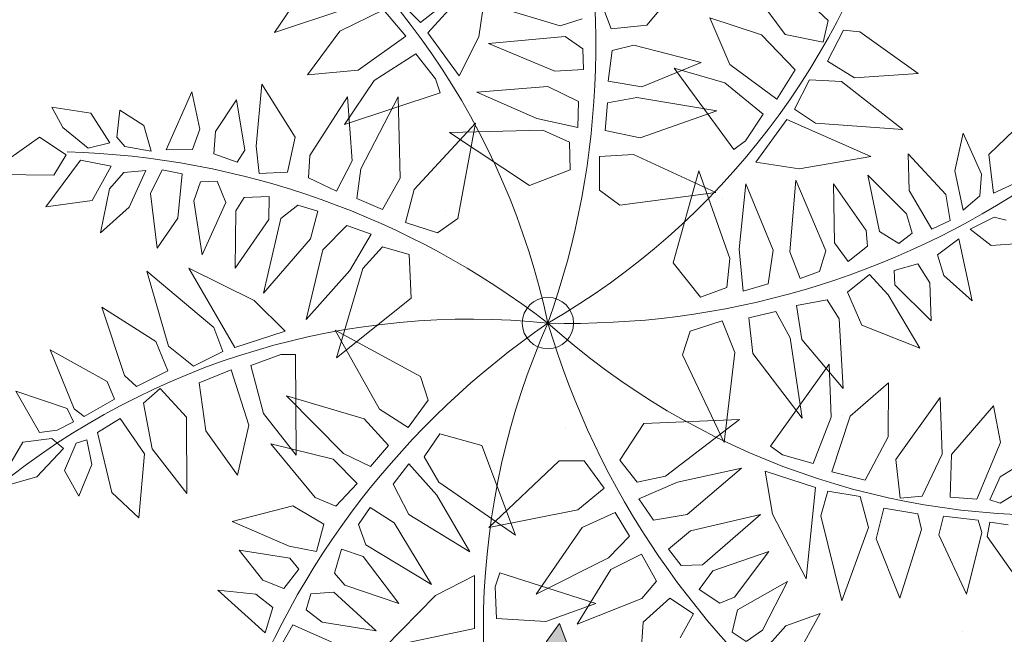
# Model space of a CAD drawing. Units: metres. Extents: x -3 to 106, y -3 to 72.
# Drawn here: x 67 to 68, y 17 to 18 of the extents above; entities that cross this region are included whole.
import ezdxf

# ---------------------------------------------------------------- set-up
doc = ezdxf.new("R2010")
doc.units = ezdxf.units.M
doc.linetypes.add('LEVDISC', pattern=[2.6, 1.3, -1.3])
doc.layers.get('0').update_dxf_attribs({"plot": 0})
doc.layers.add('TRA-Pelouse', color=3, linetype='LEVDISC', lineweight=30)
doc.layers.add('VOI-Haie', color=84, linetype='LHAIEDISC', lineweight=13)
doc.linetypes.add('LHAIEDISC', pattern='A,2,-1.04,[131,ltypeshp.shx,S=1.04,R=0,X=-1.04,Y=0],-2.08,[131,ltypeshp.shx,S=1.04,R=180,X=1.04,Y=0],-1.04', length=6.16)

# ---------------------------------------------------------------- blocks, each defined once
blk = doc.blocks.new('A$Cc6aff81c')
at = {"color": 32}
for p, q in [((0.14679, 0.47787), (0.09585, 0.45628)), ((0.11707, 0.42858), (0.14679, 0.47787)), ((0.06827, 0.46089), (0.05475, 0.42984)), ((0.07818, 0.44379), (0.06827, 0.46089)), ((0.09585, 0.45628), (0.09673, 0.4289)), ((0.08166, 0.41586), (0.07818, 0.44379)), ((0.05475, 0.42984), (0.06788, 0.40253)), ((0.09673, 0.4289), (0.11707, 0.42858)), ((0.06788, 0.40253), (0.08166, 0.41586)), ((0.09392, 0.41592), (0.08439, 0.39079)), ((0.1438, 0.42007), (0.09392, 0.41592)), ((0.11802, 0.38895), (0.1438, 0.42007)), ((0.0397, 0.38552), (0.03957, 0.41002)), ((0.03957, 0.41002), (0.06054, 0.40004)), ((0.06054, 0.40004), (0.06377, 0.38982)), ((0.08439, 0.39079), (0.11802, 0.38895)), ((0.05509, 0.36859), (0.0397, 0.38552)), ((0.06377, 0.38982), (0.05509, 0.36859)), ((0.10147, 0.38166), (0.08316, 0.37883)), ((0.13804, 0.3683), (0.10147, 0.38166)), ((0.08316, 0.37883), (0.07171, 0.36363)), ((0.01687, 0.34289), (-0.00678, 0.36568)), ((-0.00678, 0.36568), (0.04736, 0.35803)), ((0.10607, 0.35891), (0.13804, 0.3683)), ((0.04736, 0.35803), (0.03507, 0.33895)), ((0.07171, 0.36363), (0.10607, 0.35891)), ((0.28165, 0.31249), (0.29224, 0.35794)), ((0.29224, 0.35794), (0.31174, 0.32177)), ((0.0637, 0.35178), (0.05744, 0.33546)), ((0.08636, 0.34959), (0.0637, 0.35178)), ((0.12346, 0.31981), (0.08636, 0.34959)), ((0.2436, 0.29549), (0.24636, 0.35172)), ((0.24636, 0.35172), (0.27859, 0.30736)), ((0.03507, 0.33895), (0.01687, 0.34289)), ((-0.08777, 0.33247), (-0.13836, 0.29047)), ((-0.13658, 0.33062), (-0.08777, 0.33247)), ((0.05744, 0.33546), (0.09187, 0.31849)), ((0.19206, 0.27838), (0.19183, 0.3334)), ((0.19183, 0.3334), (0.23137, 0.28564)), ((-0.02143, 0.32943), (0.01145, 0.33046)), ((0.01177, 0.30049), (-0.02143, 0.32943)), ((0.01145, 0.33046), (0.02853, 0.32133)), ((0.31046, 0.31019), (0.32644, 0.32954)), ((0.32644, 0.32954), (0.37283, 0.32839)), ((0.37283, 0.32839), (0.34532, 0.30356)), ((-0.0208, 0.26948), (-0.0443, 0.31807)), ((-0.0443, 0.31807), (0.00358, 0.29411)), ((0.02853, 0.32133), (0.02403, 0.30055)), ((0.05509, 0.3183), (0.04708, 0.30644)), ((0.07199, 0.31464), (0.05509, 0.3183)), ((0.1075, 0.28384), (0.07199, 0.31464)), ((0.09187, 0.31849), (0.12346, 0.31981)), ((0.15543, 0.24209), (0.14485, 0.31669)), ((0.14485, 0.31669), (0.18969, 0.26697)), ((0.31174, 0.32177), (0.30199, 0.30984)), ((0.04708, 0.30644), (0.05856, 0.29036)), ((0.27859, 0.30736), (0.27968, 0.29653)), ((0.28838, 0.30189), (0.28165, 0.31249)), ((0.30199, 0.30984), (0.28838, 0.30189)), ((0.31229, 0.29699), (0.31046, 0.31019)), ((0.02403, 0.30055), (0.01177, 0.30049)), ((0.34532, 0.30356), (0.31229, 0.29699)), ((-0.11858, 0.28536), (-0.07198, 0.28895)), ((-0.07198, 0.28895), (-0.0985, 0.25396)), ((0.00358, 0.29411), (0.02213, 0.27921)), ((0.05856, 0.29036), (0.1075, 0.28384)), ((0.25327, 0.28218), (0.2436, 0.29549)), ((0.27968, 0.29653), (0.25327, 0.28218)), ((0.29562, 0.28391), (0.30278, 0.29008)), ((0.30278, 0.29008), (0.32796, 0.28611)), ((-0.15417, 0.26308), (-0.11858, 0.28536)), ((0.12338, 0.28754), (0.11738, 0.22509)), ((0.16054, 0.21772), (0.12338, 0.28754)), ((0.23137, 0.28564), (0.23366, 0.27182)), ((0.31123, 0.26911), (0.29562, 0.28391)), ((0.32796, 0.28611), (0.34015, 0.26398)), ((0.02213, 0.27921), (0.00825, 0.25911)), ((0.04665, 0.27934), (0.03464, 0.26155)), ((0.06021, 0.27913), (0.04665, 0.27934)), ((0.10234, 0.25369), (0.06021, 0.27913)), ((0.20818, 0.2562), (0.19206, 0.27838)), ((0.23366, 0.27182), (0.20818, 0.2562)), ((0.26466, 0.26917), (0.28536, 0.27936)), ((0.28536, 0.27936), (0.32255, 0.24152)), ((-0.14496, 0.23474), (-0.15417, 0.26308)), ((0.00825, 0.25911), (-0.0208, 0.26948)), ((0.18969, 0.26697), (0.19318, 0.2395)), ((0.2795, 0.23541), (0.26466, 0.26917)), ((0.34015, 0.26398), (0.31123, 0.26911)), ((-0.16808, 0.25773), (-0.16159, 0.23016)), ((0.03464, 0.26155), (0.05143, 0.25112)), ((0.2246, 0.25361), (0.24287, 0.25914)), ((0.24287, 0.25914), (0.27224, 0.23207)), ((-0.0985, 0.25396), (-0.14496, 0.23474)), ((-0.07406, 0.24975), (-0.01406, 0.25035)), ((-0.02945, 0.21698), (-0.07406, 0.24975)), ((-0.01406, 0.25035), (0.00302, 0.24121)), ((0.05143, 0.25112), (0.10234, 0.25369)), ((0.2335, 0.22135), (0.2246, 0.25361)), ((-0.13665, 0.2193), (-0.09812, 0.23759)), ((-0.05253, 0.23921), (-0.11932, 0.18371)), ((-0.09812, 0.23759), (-0.05253, 0.23921)), ((0.00302, 0.24121), (-0.00001, 0.21468)), ((0.04521, 0.24305), (0.02786, 0.23656)), ((0.10778, 0.22153), (0.04521, 0.24305)), ((0.16896, 0.2248), (0.15543, 0.24209)), ((0.19318, 0.2395), (0.16896, 0.2248)), ((0.32255, 0.24152), (0.3288, 0.21024)), ((-0.16159, 0.23016), (-0.18221, 0.22263)), ((0.02786, 0.23656), (0.023, 0.2194)), ((0.27224, 0.23207), (0.28907, 0.18621)), ((0.3288, 0.21024), (0.2795, 0.23541)), ((0.04648, 0.21204), (0.10778, 0.22153)), ((0.11738, 0.22509), (0.12559, 0.18845)), ((0.17845, 0.2104), (0.20256, 0.22792)), ((0.20256, 0.22792), (0.23475, 0.20096)), ((0.28907, 0.18621), (0.2335, 0.22135)), ((-0.15745, 0.21996), (-0.23534, 0.2062)), ((-0.14042, 0.17768), (-0.15745, 0.21996)), ((-0.12742, 0.19344), (-0.13665, 0.2193)), ((-0.03872, 0.17413), (-0.09708, 0.21259)), ((-0.09708, 0.21259), (-0.02752, 0.20704)), ((-0.00001, 0.21468), (-0.02945, 0.21698)), ((0.023, 0.2194), (0.04648, 0.21204)), ((0.12559, 0.18845), (0.16054, 0.21772)), ((-0.23534, 0.2062), (-0.1778, 0.18119)), ((-0.02752, 0.20704), (-0.00394, 0.1965)), ((0.21109, 0.17215), (0.17845, 0.2104)), ((-0.00394, 0.1965), (-0.0077, 0.17285)), ((0.04909, 0.19782), (0.02039, 0.19152)), ((0.10754, 0.17834), (0.04909, 0.19782)), ((0.1446, 0.18096), (0.16634, 0.19773)), ((0.16634, 0.19773), (0.19564, 0.16674)), ((0.23475, 0.20096), (0.25257, 0.15775)), ((-0.11932, 0.18371), (-0.12742, 0.19344)), ((0.02039, 0.19152), (0.01568, 0.16977)), ((-0.1778, 0.18119), (-0.14042, 0.17768)), ((0.05192, 0.16876), (0.10754, 0.17834)), ((0.13784, 0.17025), (0.1446, 0.18096)), ((-0.22294, 0.12651), (-0.20965, 0.17572)), ((-0.17739, 0.17096), (-0.21718, 0.11811)), ((-0.1873, 0.10973), (-0.17739, 0.17096)), ((-0.0077, 0.17285), (-0.03872, 0.17413)), ((0.05192, 0.16876), (0.01568, 0.16977)), ((0.21127, 0.12388), (0.13784, 0.17025)), ((0.25257, 0.15775), (0.21109, 0.17215)), ((0.19564, 0.16674), (0.21127, 0.12388)), ((-0.13638, 0.15738), (-0.17297, 0.10782)), ((-0.14445, 0.10152), (-0.13638, 0.15738)), ((-0.09441, 0.15872), (-0.13861, 0.09167)), ((-0.11328, 0.14405), (-0.03662, 0.15872)), ((-0.09223, 0.07626), (-0.09441, 0.15872)), ((-0.03662, 0.15872), (-0.00858, 0.14993)), ((0.01967, 0.15574), (0.01311, 0.13269)), ((0.04436, 0.16015), (0.01967, 0.15574)), ((0.12177, 0.13884), (0.04436, 0.16015)), ((0.15364, 0.09064), (0.17219, 0.15802)), ((0.17219, 0.15802), (0.18841, 0.09015)), ((-0.01561, 0.1218), (-0.00858, 0.14993)), ((0.09709, 0.06887), (0.102, 0.15225)), ((0.102, 0.15225), (0.13963, 0.08387)), ((0.19726, 0.09505), (0.21464, 0.14761)), ((0.21464, 0.14761), (0.23375, 0.09073)), ((-0.0355, 0.11362), (-0.11328, 0.14405)), ((0.04403, 0.11128), (0.12177, 0.13884)), ((0.24986, 0.10306), (0.28881, 0.14042)), ((0.28881, 0.14042), (0.28082, 0.08748)), ((0.01311, 0.13269), (0.04403, 0.11128)), ((-0.23805, 0.11377), (-0.22294, 0.12651)), ((-0.0355, 0.11362), (-0.01561, 0.1218)), ((0.28942, 0.08166), (0.30668, 0.12218)), ((0.30668, 0.12218), (0.31783, 0.09123)), ((0.33132, 0.08992), (0.34568, 0.11944)), ((0.34568, 0.11944), (0.35514, 0.06559)), ((-0.21718, 0.11811), (-0.21637, 0.0996)), ((-0.25871, 0.10733), (-0.24388, 0.08792)), ((-0.20156, 0.08968), (-0.1873, 0.10973)), ((-0.17297, 0.10782), (-0.17584, 0.07857)), ((0.24898, 0.07222), (0.24986, 0.10306)), ((-0.21637, 0.0996), (-0.20156, 0.08968)), ((-0.14445, 0.10152), (-0.15662, 0.06737)), ((0.20417, 0.06635), (0.19726, 0.09505)), ((-0.24388, 0.08792), (-0.26272, 0.06349)), ((-0.13861, 0.09167), (-0.14204, 0.06683)), ((0.16201, 0.06074), (0.15364, 0.09064)), ((0.18841, 0.09015), (0.18567, 0.06447)), ((0.23375, 0.09073), (0.23034, 0.07167)), ((0.28082, 0.08748), (0.27239, 0.06523)), ((0.31783, 0.09123), (0.31442, 0.07216)), ((0.33319, 0.07139), (0.33132, 0.08992)), ((-0.24244, 0.06399), (-0.22848, 0.07741)), ((-0.22848, 0.07741), (-0.20418, 0.06634)), ((-0.17584, 0.07857), (-0.15662, 0.06737)), ((0.13963, 0.08387), (0.13994, 0.05449)), ((0.29327, 0.07002), (0.28942, 0.08166)), ((-0.12214, 0.05347), (-0.09223, 0.07626)), ((0.09709, 0.06887), (0.11102, 0.05248)), ((0.23034, 0.07167), (0.20417, 0.06635)), ((0.27239, 0.06523), (0.24898, 0.07222)), ((0.31442, 0.07216), (0.29327, 0.07002)), ((0.35514, 0.06559), (0.33319, 0.07139)), ((-0.26272, 0.06349), (-0.31619, 0.05616)), ((-0.26041, 0.00674), (-0.24244, 0.06399)), ((-0.20418, 0.06634), (-0.21546, 0.03905)), ((-0.14204, 0.06683), (-0.12214, 0.05347)), ((0.18567, 0.06447), (0.16201, 0.06074)), ((-0.20541, 0.03781), (-0.1881, 0.05697)), ((-0.1881, 0.05697), (-0.16677, 0.04609)), ((0.11102, 0.05248), (0.13994, 0.05449)), ((-0.16677, 0.04609), (-0.17757, 0.01698)), ((0.23359, 0.04661), (0.21577, 0.04592)), ((0.21577, 0.04592), (0.21603, 0.02132)), ((0.24512, 0.0321), (0.23359, 0.04661)), ((0.25946, 0.04788), (0.25472, 0.02869)), ((0.28009, 0.04195), (0.25946, 0.04788)), ((0.30599, 0.04992), (0.29424, 0.03403)), ((0.31974, 0.04597), (0.30599, 0.04992)), ((0.32148, 0.02876), (0.31974, 0.04597)), ((0.33679, 0.04903), (0.33129, 0.01104)), ((0.35424, 0.04812), (0.33679, 0.04903)), ((-0.21546, 0.03905), (-0.26041, 0.00674)), ((-0.23218, -0.02663), (-0.20541, 0.03781)), ((-0.16227, 0.01422), (-0.14525, 0.03817)), ((-0.12066, 0.0228), (-0.14525, 0.03817)), ((0.18844, 0.03979), (0.16631, 0.03755)), ((0.17654, 0.00277), (0.16631, 0.03755)), ((0.20331, 0.01444), (0.18844, 0.03979)), ((0.28407, 0.02899), (0.28009, 0.04195)), ((0.29424, 0.03403), (0.30317, -0.01453)), ((0.13024, 0.02853), (0.11944, -0.00748)), ((0.1542, 0.02942), (0.13024, 0.02853)), ((0.16602, 0.0073), (0.1542, 0.02942)), ((0.244, -0.03405), (0.24512, 0.0321)), ((0.25472, 0.02869), (0.2729, -0.01893)), ((0.2729, -0.01893), (0.28407, 0.02899)), ((0.30317, -0.01453), (0.32148, 0.02876)), ((-0.34332, 0.01926), (-0.31901, -0.04183)), ((-0.30803, -0.0246), (-0.29706, 0.02083)), ((-0.29706, 0.02083), (-0.27196, -0.0152)), ((-0.25628, -0.0199), (-0.24374, 0.02396)), ((-0.24374, 0.02396), (-0.21159, -0.05671)), ((-0.17757, 0.01698), (-0.23218, -0.02663)), ((-0.11903, 0.00135), (-0.12066, 0.0228)), ((0.21603, 0.02132), (0.244, -0.03405)), ((-0.17201, -0.06322), (-0.16227, 0.01422)), ((0.20284, -0.04717), (0.20331, 0.01444)), ((-0.11903, 0.00135), (-0.17201, -0.06322)), ((0.16967, -0.07291), (0.16602, 0.0073)), ((0.17654, 0.00277), (0.20284, -0.04717)), ((0.11944, -0.00748), (0.16967, -0.07291)), ((-0.27196, -0.0152), (-0.26804, -0.06533)), ((-0.29784, -0.06533), (-0.30803, -0.0246)), ((-0.25079, -0.0622), (-0.25628, -0.0199)), ((-0.34881, -0.06689), (-0.35665, -0.02773)), ((0.31159, -0.02849), (0.25035, -0.04208)), ((0.25667, -0.0854), (0.31159, -0.02849)), ((-0.31901, -0.04183), (-0.33077, -0.07316)), ((-0.18012, -0.04074), (-0.13002, -0.10349)), ((-0.10103, -0.06415), (-0.18012, -0.04074)), ((0.25035, -0.04208), (0.21804, -0.06121)), ((0.0955, -0.07105), (0.17631, -0.04996)), ((0.17631, -0.04996), (0.12292, -0.10688)), ((-0.21159, -0.05671), (-0.22335, -0.06141)), ((-0.33077, -0.07316), (-0.34881, -0.06689)), ((-0.26804, -0.06533), (-0.29784, -0.06533)), ((-0.22335, -0.06141), (-0.25079, -0.0622)), ((-0.0886, -0.09964), (-0.10103, -0.06415)), ((0.21804, -0.06121), (0.25667, -0.0854)), ((0.0955, -0.07105), (0.08422, -0.08936)), ((-0.35508, -0.09509), (-0.34881, -0.08256)), ((-0.34881, -0.08256), (-0.31901, -0.08491)), ((-0.31038, -0.10449), (-0.29706, -0.08021)), ((-0.29706, -0.08021), (-0.26883, -0.08256)), ((-0.25785, -0.08178), (-0.26883, -0.1601)), ((-0.26883, -0.08256), (-0.26804, -0.10449)), ((-0.21237, -0.07864), (-0.25785, -0.08178)), ((-0.22727, -0.11311), (-0.21237, -0.07864)), ((-0.19183, -0.08107), (-0.15599, -0.13118)), ((-0.14119, -0.10601), (-0.19183, -0.08107)), ((0.1831, -0.16265), (0.20451, -0.07849)), ((0.20451, -0.07849), (0.21679, -0.0816)), ((0.21679, -0.0816), (0.23945, -0.0971)), ((-0.31901, -0.08491), (-0.31901, -0.11232)), ((0.08422, -0.08936), (0.09507, -0.11625)), ((-0.35116, -0.15697), (-0.35508, -0.09509)), ((-0.10746, -0.11444), (-0.0886, -0.09964)), ((0.23945, -0.0971), (0.21903, -0.13454)), ((-0.30333, -0.17107), (-0.31038, -0.10449)), ((-0.26804, -0.10449), (-0.30333, -0.17107)), ((-0.14119, -0.10601), (-0.11247, -0.12814)), ((-0.13002, -0.10349), (-0.10746, -0.11444)), ((-0.05897, -0.10771), (-0.08118, -0.12634)), ((-0.03806, -0.11278), (-0.05897, -0.10771)), ((0.12292, -0.10688), (0.09507, -0.11625)), ((-0.31901, -0.11232), (-0.35116, -0.15697)), ((-0.26883, -0.1601), (-0.22727, -0.11311)), ((-0.21741, -0.11587), (-0.17944, -0.17005)), ((-0.16224, -0.14423), (-0.21741, -0.11587)), ((-0.03806, -0.11278), (0.00697, -0.18312)), ((0.02979, -0.11591), (-0.01691, -0.1839)), ((0.06738, -0.11505), (0.02979, -0.11591)), ((0.07563, -0.13756), (0.06738, -0.11505)), ((0.10783, -0.13531), (0.13368, -0.11811)), ((0.13368, -0.11811), (0.20349, -0.11493)), ((0.20349, -0.11493), (0.14396, -0.15133)), ((-0.06367, -0.14993), (-0.08118, -0.12634)), ((-0.15599, -0.13118), (-0.12906, -0.14296)), ((-0.12906, -0.14296), (-0.11247, -0.12814)), ((0.11869, -0.15666), (0.10783, -0.13531)), ((0.21903, -0.13454), (0.1831, -0.16265)), ((0.05825, -0.15564), (0.07563, -0.13756)), ((-0.23191, -0.14509), (-0.21278, -0.19042)), ((-0.18921, -0.17293), (-0.23191, -0.14509)), ((-0.14757, -0.16398), (-0.16224, -0.14423)), ((-0.11231, -0.16129), (-0.09537, -0.14436)), ((-0.09537, -0.14436), (-0.07102, -0.16363)), ((0.00697, -0.18312), (-0.06367, -0.14993)), ((0.05719, -0.16704), (0.08711, -0.14657)), ((0.09608, -0.16692), (0.08711, -0.14657)), ((0.14396, -0.15133), (0.11869, -0.15666)), ((-0.01691, -0.1839), (0.05825, -0.15564)), ((0.12619, -0.17368), (0.15136, -0.15823)), ((0.15136, -0.15823), (0.20672, -0.15852)), ((0.20672, -0.15852), (0.15852, -0.19427)), ((-0.25381, -0.16644), (-0.24318, -0.21223)), ((-0.21805, -0.20048), (-0.25381, -0.16644)), ((-0.16159, -0.17501), (-0.14757, -0.16398)), ((-0.09944, -0.18368), (-0.11231, -0.16129)), ((-0.07102, -0.16363), (-0.04642, -0.22905)), ((0.05719, -0.16704), (0.01782, -0.20749)), ((0.07656, -0.1889), (0.09608, -0.16692)), ((-0.18176, -0.19124), (-0.18921, -0.17293)), ((-0.17944, -0.17005), (-0.16159, -0.17501)), ((-0.14422, -0.19337), (-0.12618, -0.17368)), ((-0.12618, -0.17368), (-0.10371, -0.19285)), ((0.13934, -0.19692), (0.12619, -0.17368)), ((-0.28786, -0.18616), (-0.27535, -0.23206)), ((-0.26153, -0.20366), (-0.28786, -0.18616)), ((-0.04642, -0.22905), (-0.09944, -0.18368)), ((-0.21278, -0.19042), (-0.20194, -0.19857)), ((-0.20194, -0.19857), (-0.18176, -0.19124)), ((-0.13578, -0.2108), (-0.14422, -0.19337)), ((-0.10371, -0.19285), (-0.08688, -0.24558)), ((0.01782, -0.20749), (0.07656, -0.1889)), ((0.11035, -0.19102), (0.08704, -0.19887)), ((0.11651, -0.20776), (0.11035, -0.19102)), ((0.15852, -0.19427), (0.13934, -0.19692)), ((-0.21821, -0.22024), (-0.21805, -0.20048)), ((0.08704, -0.19887), (0.04302, -0.24257)), ((-0.24365, -0.23763), (-0.26153, -0.20366)), ((-0.18202, -0.21288), (-0.15898, -0.20477)), ((-0.15898, -0.20477), (-0.14157, -0.23024)), ((-0.08688, -0.24558), (-0.13578, -0.2108)), ((0.10628, -0.22321), (0.11651, -0.20776)), ((0.14562, -0.21448), (0.17522, -0.20579)), ((0.17522, -0.20579), (0.22279, -0.23128)), ((-0.32816, -0.21683), (-0.30642, -0.24913)), ((-0.29677, -0.22802), (-0.32816, -0.21683)), ((-0.24318, -0.21223), (-0.23166, -0.22513)), ((-0.23166, -0.22513), (-0.21821, -0.22024)), ((-0.17577, -0.23583), (-0.18202, -0.21288)), ((-0.09811, -0.2244), (-0.01145, -0.21876)), ((-0.01145, -0.21876), (-0.01061, -0.23139)), ((0.14621, -0.2389), (0.14562, -0.21448)), ((-0.27175, -0.25204), (-0.29677, -0.22802)), ((-0.06027, -0.24989), (-0.09811, -0.2244)), ((0.00917, -0.22628), (-0.00191, -0.2705)), ((0.03734, -0.2511), (0.00917, -0.22628)), ((0.04302, -0.24257), (0.10628, -0.22321)), ((-0.27535, -0.23206), (-0.2583, -0.24715)), ((-0.21195, -0.24319), (-0.1961, -0.22903)), ((-0.1961, -0.22903), (-0.18615, -0.23618)), ((-0.18615, -0.23618), (-0.1763, -0.27911)), ((-0.15112, -0.28336), (-0.17577, -0.23583)), ((-0.14157, -0.23024), (-0.15112, -0.28336)), ((-0.01061, -0.23139), (-0.01835, -0.25774)), ((0.106, -0.23339), (0.06633, -0.26539)), ((0.12572, -0.23196), (0.106, -0.23339)), ((0.12645, -0.25342), (0.12572, -0.23196)), ((-0.3241, -0.2453), (-0.36325, -0.25532)), ((-0.29798, -0.26655), (-0.3241, -0.2453)), ((-0.2583, -0.24715), (-0.24365, -0.23763)), ((-0.20351, -0.26062), (-0.21195, -0.24319)), ((0.16997, -0.24004), (0.14621, -0.2389)), ((-0.30642, -0.24913), (-0.28995, -0.25759)), ((-0.28995, -0.25759), (-0.27175, -0.25204)), ((-0.24876, -0.26182), (-0.2276, -0.2536)), ((-0.2276, -0.2536), (-0.21519, -0.26749)), ((-0.01835, -0.25774), (-0.06027, -0.24989)), ((0.06919, -0.30515), (0.03734, -0.2511)), ((0.11535, -0.26121), (0.12645, -0.25342)), ((-0.20946, -0.29982), (-0.24876, -0.26182)), ((-0.1763, -0.27911), (-0.20351, -0.26062)), ((0.06633, -0.26539), (0.11535, -0.26121)), ((-0.32045, -0.28128), (-0.29798, -0.26655)), ((-0.28072, -0.27789), (-0.26122, -0.26581)), ((-0.26122, -0.26581), (-0.25872, -0.28855)), ((-0.21519, -0.26749), (-0.20946, -0.29982)), ((-0.11161, -0.27608), (-0.06959, -0.26335)), ((-0.06959, -0.26335), (-0.0207, -0.27511)), ((-0.00191, -0.2705), (0.06919, -0.30515)), ((0.12329, -0.26933), (0.07986, -0.29282)), ((0.14203, -0.27558), (0.12329, -0.26933)), ((-0.28411, -0.28805), (-0.28072, -0.27789)), ((-0.07179, -0.30056), (-0.11161, -0.27608)), ((-0.0207, -0.27511), (-0.02991, -0.30345)), ((0.14252, -0.28989), (0.14203, -0.27558)), ((-0.01551, -0.3073), (-0.00455, -0.28118)), ((-0.00455, -0.28118), (0.01655, -0.28721)), ((0.01655, -0.28721), (0.06896, -0.34135)), ((-0.25872, -0.28855), (-0.27301, -0.30845)), ((0.07986, -0.29282), (0.1267, -0.29686)), ((0.1267, -0.29686), (0.14252, -0.28989)), ((-0.02991, -0.30345), (-0.07179, -0.30056)), ((0.1507, -0.30516), (0.11288, -0.31166)), ((0.00346, -0.32748), (-0.01551, -0.3073)), ((0.11288, -0.31166), (0.0881, -0.33129)), ((-0.12441, -0.32056), (-0.0588, -0.31632)), ((-0.08384, -0.34776), (-0.12441, -0.32056)), ((-0.0588, -0.31632), (-0.03263, -0.33719)), ((-0.02927, -0.35725), (-0.01783, -0.32963)), ((-0.01783, -0.32963), (0.00825, -0.33811)), ((0.06896, -0.34135), (0.00346, -0.32748)), ((-0.03263, -0.33719), (-0.04417, -0.35241)), ((0.00825, -0.33811), (0.04077, -0.38248)), ((0.0881, -0.33129), (0.13562, -0.33358)), ((-0.14244, -0.36335), (-0.08775, -0.35474)), ((-0.08775, -0.35474), (-0.05591, -0.37333)), ((-0.04417, -0.35241), (-0.08384, -0.34776)), ((-0.11899, -0.38498), (-0.14244, -0.36335)), ((-0.01929, -0.36709), (-0.02927, -0.35725)), ((0.04077, -0.38248), (-0.01929, -0.36709)), ((-0.05591, -0.37333), (-0.06666, -0.39374)), ((-0.05197, -0.40429), (-0.03903, -0.37716)), ((-0.03903, -0.37716), (-0.02339, -0.38224)), ((-0.06666, -0.39374), (-0.11899, -0.38498)), ((-0.02339, -0.38224), (0.00742, -0.42935)), ((-0.12002, -0.4135), (-0.09361, -0.40065)), ((-0.09361, -0.40065), (-0.07228, -0.40345)), ((-0.07228, -0.40345), (-0.07445, -0.41265)), ((-0.04472, -0.41241), (-0.05197, -0.40429)), ((-0.07445, -0.41265), (-0.09715, -0.42423)), ((-0.0622, -0.42817), (-0.05586, -0.41374)), ((-0.05586, -0.41374), (-0.04418, -0.41836)), ((0.00742, -0.42935), (-0.04472, -0.41241)), ((-0.04418, -0.41836), (-0.02603, -0.46136))]:
    blk.add_line(p, q, dxfattribs=at)
at = {"color": 26}
blk.add_circle((0, 0), 0.02212, dxfattribs=at)
for centre, radius, start, end in [((0.44893, 0.46485), 0.64623, 180.92962, 225.99818), ((0.70994, 0.06979), 0.71336, 149.72728, 185.61474), ((0.58082, -0.28331), 0.64623, 108.92962, 153.99818), ((0.153, 0.69676), 0.71336, 221.72728, 257.61474), ((0.28576, -0.65362), 0.71336, 77.72728, 113.61474), ((-0.61538, 0.36083), 0.71336, 293.72728, 329.61474), ((-0.53333, -0.47376), 0.71336, 5.72728, 41.61474), ((-0.30337, 0.5706), 0.64623, 252.92962, 297.99818), ((-0.63642, -0.1122), 0.64623, 324.92962, 9.99818), ((-0.08996, -0.63994), 0.64623, 36.92962, 81.99818)]:
    blk.add_arc(centre, radius, start, end, dxfattribs=at)
blk = doc.blocks.new('1X272')
at = {"true_color": 0x58ba48, "transparency": 33554559}
h = blk.add_hatch(color=85, dxfattribs=at)
h.dxf.hatch_style = 1
h.paths.add_polyline_path([(0.3509, 0.6585), (0.3485, 0.6921), (0.3075, 0.6612), (0.2824, 0.6176), (0.2909, 0.6001), (0.3198, 0.6197)])
h.paths.add_polyline_path([(0.2497, 0.6839), (0.2403, 0.6808), (0.2424, 0.653), (0.2587, 0.6091), (0.2745, 0.5929), (0.2734, 0.6279)])
h.paths.add_polyline_path([(0.3501, 0.586), (0.2957, 0.5927), (0.2934, 0.5825), (0.3157, 0.5703), (0.3571, 0.5629), (0.3772, 0.5692)])
h.paths.add_polyline_path([(0.3797, 0.5343), (0.3701, 0.5276), (0.3764, 0.5047), (0.4, 0.4741), (0.4039, 0.4727), (0.4159, 0.4825), (0.413, 0.4964)])
h.paths.add_polyline_path([(0.4159, 0.4825), (0.4039, 0.4727), (0.4192, 0.467)])
h.paths.add_polyline_path([(0.4107, 0.5775), (0.3992, 0.575), (0.3958, 0.5538), (0.405, 0.5204), (0.4196, 0.5082), (0.4258, 0.5349)])
h.paths.add_polyline_path([(0.4767, 0.5419), (0.4786, 0.5722), (0.456, 0.5665), (0.4447, 0.5401), (0.4447, 0.5192), (0.4597, 0.518)])
h.paths.add_polyline_path([(0.5154, 0.5201), (0.4833, 0.5178), (0.4359, 0.4904), (0.4405, 0.4802), (0.4658, 0.4834), (0.5033, 0.5024)])
h.paths.add_polyline_path([(0.501, 0.4689), (0.4532, 0.4717), (0.4205, 0.4646), (0.4276, 0.4486), (0.475, 0.439), (0.5236, 0.4473)])
h.paths.add_polyline_path([(0.4393, 0.3997), (0.4312, 0.4323), (0.3961, 0.3949), (0.3788, 0.3477), (0.3902, 0.3318), (0.4153, 0.3561)])
h.paths.add_polyline_path([(0.4509, 0.328), (0.3962, 0.3254), (0.3957, 0.3149), (0.4197, 0.3067), (0.4618, 0.3065), (0.4805, 0.3161)])
h.paths.add_polyline_path([(0.3818, 0.313), (0.3747, 0.3052), (0.3876, 0.2842), (0.4191, 0.2584), (0.4261, 0.257), (0.434, 0.2643), (0.4245, 0.2817)])
h.paths.add_polyline_path([(0.3715, 0.3148), (0.3411, 0.3292), (0.2879, 0.3189), (0.2886, 0.3031), (0.3131, 0.2936), (0.3542, 0.2982)])
h.paths.add_polyline_path([(0.3682, 0.3562), (0.3353, 0.4074), (0.3265, 0.4027), (0.3334, 0.3756), (0.3569, 0.3352), (0.3752, 0.3219)])
h.paths.add_polyline_path([(0.5058, 0.2856), (0.4972, 0.2777), (0.5066, 0.2559), (0.5343, 0.2288), (0.5542, 0.2244), (0.544, 0.2527)])
h.paths.add_polyline_path([(0.5305, 0.3327), (0.5195, 0.3287), (0.519, 0.3071), (0.5327, 0.2754), (0.5489, 0.2653), (0.5513, 0.2926)])
h.paths.add_polyline_path([(0.4978, 0.0901), (0.475, 0.103), (0.453, 0.1038), (0.4245, 0.0836), (0.4421, 0.0718), (0.4962, 0.0744)])
h.paths.add_polyline_path([(0.453, 0.1038), (0.4336, 0.1044), (0.4142, 0.0905), (0.4143, 0.0903), (0.4245, 0.0836)])
h.paths.add_polyline_path([(0.4955, 0.1428), (0.4729, 0.1385), (0.45, 0.1229), (0.4678, 0.1188), (0.4776, 0.1212), (0.4799, 0.1227)])
h.paths.add_polyline_path([(0.5222, 0.1389), (0.5198, 0.1473), (0.4955, 0.1428), (0.4847, 0.1289), (0.4991, 0.1263), (0.5034, 0.1274)])
h.paths.add_polyline_path([(0.4693, 0.1988), (0.4754, 0.23), (0.4693, 0.2321), (0.4436, 0.1665), (0.4372, 0.1276), (0.4509, 0.1478)])
h.paths.add_polyline_path([(0.4199, 0.1403), (0.3941, 0.1713), (0.3671, 0.1748), (0.3851, 0.1373), (0.4157, 0.1102), (0.4309, 0.1142)])
h.paths.add_polyline_path([(0.6646, -0.0594), (0.6023, -0.0548), (0.5742, -0.0631), (0.6176, -0.0787), (0.6987, -0.0816), (0.6998, -0.0706)])
h.paths.add_polyline_path([(0.6068, -0.0869), (0.5822, -0.0702), (0.5696, -0.0867), (0.5849, -0.1256), (0.6191, -0.1521), (0.6293, -0.1212)])
h.paths.add_polyline_path([(0.6224, -0.169), (0.6144, -0.1604), (0.5926, -0.1699), (0.5656, -0.1975), (0.5612, -0.2175), (0.5895, -0.2073)])
h.paths.add_polyline_path([(0.6694, -0.1937), (0.6654, -0.1828), (0.6439, -0.1823), (0.6121, -0.196), (0.6021, -0.2122), (0.6294, -0.2146)])
h.paths.add_polyline_path([(0.6372, -0.2326), (0.6164, -0.2355), (0.6173, -0.2505), (0.6433, -0.2641), (0.6736, -0.2618), (0.6648, -0.2402)])
h.paths.add_polyline_path([(0.5866, -0.2308), (0.5773, -0.2367), (0.5839, -0.2613), (0.6079, -0.2959), (0.6271, -0.3054), (0.6204, -0.274)])
h.paths.add_polyline_path([(0.5706, -0.2505), (0.5639, -0.2323), (0.5588, -0.2354), (0.5434, -0.2391), (0.5418, -0.2663), (0.5532, -0.2727), (0.5516, -0.2884), (0.545, -0.2887), (0.5561, -0.3236), (0.5744, -0.2983)])
h.paths.add_polyline_path([(0.559, -0.2191), (0.5441, -0.2284), (0.5434, -0.2391), (0.5588, -0.2354), (0.5639, -0.2323)], flags=17)
h.paths.add_polyline_path([(0.5441, -0.2284), (0.559, -0.2191), (0.5639, -0.2323), (0.5686, -0.2295), (0.5601, -0.2183), (0.5283, -0.2243), (0.5054, -0.2399), (0.5231, -0.244), (0.5434, -0.2391)])
h.paths.add_polyline_path([(0.4773, -0.2816), (0.4672, -0.2695), (0.4483, -0.2907), (0.4384, -0.3124), (0.4406, -0.3145), (0.4508, -0.3398), (0.4661, -0.3208)])
h.paths.add_polyline_path([(0.4406, -0.3145), (0.4384, -0.3124), (0.4315, -0.3273), (0.4399, -0.3532), (0.4508, -0.3398)], flags=17)
h.paths.add_polyline_path([(0.4508, -0.3398), (0.4399, -0.3532), (0.4315, -0.3273), (0.4384, -0.3124), (0.4244, -0.2988), (0.4264, -0.3337), (0.4516, -0.3891), (0.461, -0.3857), (0.4581, -0.3579)])
h.paths.add_polyline_path([(0.5135, -0.3401), (0.503, -0.3338), (0.4858, -0.3465), (0.4703, -0.3767), (0.4733, -0.3956), (0.4963, -0.381)])
h.paths.add_polyline_path([(0.546, -0.3927), (0.515, -0.382), (0.4902, -0.3864), (0.4886, -0.4081), (0.5166, -0.4274), (0.5524, -0.4238)])
h.paths.add_polyline_path([(0.5187, -0.443), (0.492, -0.4237), (0.4836, -0.426), (0.4834, -0.4286), (0.4947, -0.4451), (0.5188, -0.4673), (0.5385, -0.4699)])
h.paths.add_polyline_path([(0.4834, -0.4286), (0.482, -0.4265), (0.4836, -0.426), (0.485, -0.4087), (0.4679, -0.4043), (0.4509, -0.4231), (0.4442, -0.4613), (0.457, -0.4819), (0.4809, -0.4594)])
h.paths.add_polyline_path([(0.4555, -0.4095), (0.4613, -0.403), (0.4546, -0.3953), (0.4408, -0.3942), (0.3991, -0.4112), (0.4017, -0.4202), (0.4227, -0.4207)])
h.paths.add_polyline_path([(0.4142, -0.2683), (0.4139, -0.2674), (0.3742, -0.2712), (0.3529, -0.2768), (0.3522, -0.2773), (0.3585, -0.2846), (0.3825, -0.2828), (0.3953, -0.2797)])
h.paths.add_polyline_path([(0.4139, -0.2674), (0.4118, -0.2598), (0.4093, -0.2603), (0.4091, -0.2657), (0.4027, -0.2658), (0.402, -0.2616), (0.3649, -0.2686), (0.3529, -0.2768), (0.3742, -0.2712)])
h.paths.add_polyline_path([(0.4524, -0.2696), (0.4282, -0.266), (0.4139, -0.2674), (0.4142, -0.2683), (0.3953, -0.2797), (0.3825, -0.2828), (0.4145, -0.2805)])
h.paths.add_polyline_path([(0.3522, -0.2773), (0.3439, -0.2829), (0.3441, -0.2847), (0.347, -0.2854), (0.3585, -0.2846)])
h.paths.add_polyline_path([(0.3585, -0.2846), (0.347, -0.2854), (0.3597, -0.2883), (0.3614, -0.2879)])
h.paths.add_polyline_path([(0.3825, -0.2828), (0.3585, -0.2846), (0.3614, -0.2879)])
h.paths.add_polyline_path([(0.3522, -0.2773), (0.3519, -0.277), (0.3435, -0.2792), (0.3439, -0.2829)])
h.paths.add_polyline_path([(0.3439, -0.2829), (0.342, -0.2842), (0.3441, -0.2847)])
h.paths.add_polyline_path([(-0.018, -0.3354), (-0.0467, -0.305), (-0.0884, -0.2932), (-0.0863, -0.3257), (-0.0527, -0.3491), (-0.0236, -0.3555)])
h.paths.add_polyline_path([(-0.1917, -0.4098), (-0.2071, -0.38), (-0.2138, -0.3849), (-0.2439, -0.4245), (-0.2405, -0.458), (-0.2004, -0.426)])
h.paths.add_polyline_path([(-0.1765, -0.3817), (-0.1855, -0.3644), (-0.2071, -0.38), (-0.1917, -0.4098)])
h.paths.add_polyline_path([(-0.1831, -0.5005), (-0.2061, -0.4879), (-0.2458, -0.4871), (-0.2539, -0.4917), (-0.2668, -0.5013), (-0.2385, -0.5195), (-0.1844, -0.5162)])
h.paths.add_polyline_path([(-0.4377, -0.3648), (-0.4453, -0.3557), (-0.4455, -0.3556), (-0.4455, -0.3555), (-0.4479, -0.3527), (-0.4667, -0.3739), (-0.4835, -0.4105), (-0.4751, -0.4364), (-0.4548, -0.4112), (-0.4631, -0.3999), (-0.4565, -0.3941), (-0.4477, -0.3997)])
h.paths.add_polyline_path([(-0.449, -0.404), (-0.4477, -0.3997), (-0.4565, -0.3941), (-0.4631, -0.3999), (-0.4548, -0.4112)], flags=17)
h.paths.add_polyline_path([(-0.438, -0.406), (-0.4477, -0.3997), (-0.449, -0.404), (-0.4548, -0.4112), (-0.4348, -0.4383), (-0.4107, -0.4521), (-0.4148, -0.4344)])
h.paths.add_polyline_path([(-0.544, -0.2955), (-0.5496, -0.2859), (-0.553, -0.2867), (-0.5568, -0.2892), (-0.555, -0.2871), (-0.5744, -0.2916), (-0.6099, -0.3142), (-0.6202, -0.333), (-0.5885, -0.3275)])
h.paths.add_polyline_path([(-0.5342, -0.2632), (-0.5399, -0.2531), (-0.5881, -0.2483), (-0.6356, -0.2614), (-0.611, -0.2806), (-0.5631, -0.2787), (-0.5416, -0.2717)])
h.paths.add_polyline_path([(-0.4469, -0.1165), (-0.472, -0.1279), (-0.4717, -0.1369), (-0.4539, -0.1708), (-0.433, -0.1468)])
h.paths.add_polyline_path([(-0.4256, -0.1628), (-0.433, -0.1468), (-0.4539, -0.1708), (-0.4367, -0.2033), (-0.4226, -0.1976)])
h.paths.add_polyline_path([(-0.4497, -0.1104), (-0.4731, -0.0929), (-0.472, -0.1279), (-0.4469, -0.1165)])
h.paths.add_polyline_path([(-0.2335, -0.1099), (-0.2749, -0.1085), (-0.2944, -0.1225), (-0.2825, -0.1303), (-0.2786, -0.1317), (-0.2757, -0.1349), (-0.2664, -0.1411), (-0.2122, -0.1386), (-0.2107, -0.1228)])
h.paths.add_polyline_path([(-0.3682, 0.2026), (-0.3952, 0.2061), (-0.3773, 0.1686), (-0.3467, 0.1416), (-0.3314, 0.1455), (-0.3424, 0.1716)])
h.paths.add_polyline_path([(-0.2317, 0.2049), (-0.2464, 0.2197), (-0.287, 0.2097), (-0.3078, 0.1891), (-0.3115, 0.1792), (-0.313, 0.1769), (-0.2931, 0.1673), (-0.2894, 0.1698), (-0.2716, 0.1732), (-0.2516, 0.1828)])
h.paths.add_polyline_path([(-0.2192, 0.183), (-0.2236, 0.212), (-0.242, 0.1767), (-0.2401, 0.1702), (-0.2456, 0.1668), (-0.2585, 0.0911), (-0.2477, 0.0885), (-0.232, 0.1219)])
h.paths.add_polyline_path([(-0.2449, 0.171), (-0.242, 0.1767), (-0.2425, 0.1786), (-0.2716, 0.1732), (-0.2885, 0.1651), (-0.2931, 0.1673), (-0.3123, 0.1542), (-0.2946, 0.1501), (-0.2589, 0.1587), (-0.2456, 0.1668)])
h.paths.add_polyline_path([(-0.0757, 0.1972), (-0.0718, 0.2107), (-0.098, 0.2174), (-0.1103, 0.1907), (-0.1074, 0.1819), (-0.0952, 0.1801), (-0.0912, 0.178)])
h.paths.add_polyline_path([(-0.0645, 0.2364), (-0.072, 0.2455), (-0.0722, 0.2457), (-0.0722, 0.2457), (-0.0746, 0.2486), (-0.0934, 0.2274), (-0.098, 0.2174), (-0.0718, 0.2107)])
h.paths.add_polyline_path([(-0.0191, 0.2486), (-0.0257, 0.2587), (-0.0528, 0.2596), (-0.0722, 0.2457), (-0.072, 0.2455), (-0.0443, 0.227), (-0.0175, 0.2283)])
h.paths.add_polyline_path([(-0.0114, 0.2582), (-0.0257, 0.2587), (-0.0191, 0.2486), (-0.0175, 0.2283), (-0.0113, 0.2286), (-0.0124, 0.2405), (-0.0037, 0.2538)])
h.paths.add_polyline_path([(0.0114, 0.2453), (-0.0037, 0.2538), (-0.0124, 0.2405), (-0.0113, 0.2286), (0.0099, 0.2296)])
h.paths.add_polyline_path([(-0.1984, 0.365), (-0.1973, 0.384), (-0.2224, 0.3731), (-0.2477, 0.3356), (-0.2389, 0.3279), (-0.2198, 0.3378)])
h.paths.add_polyline_path([(-0.221, 0.3977), (-0.229, 0.4105), (-0.2583, 0.4099), (-0.2838, 0.3934), (-0.2658, 0.3787), (-0.2379, 0.3852)])
h.paths.add_polyline_path([(-0.2894, 0.3444), (-0.3073, 0.3516), (-0.2732, 0.3121), (-0.2599, 0.315)])
h.paths.add_polyline_path([(-0.3073, 0.3516), (-0.3272, 0.3597), (-0.3403, 0.3509), (-0.3212, 0.3299), (-0.2865, 0.3093), (-0.2732, 0.3121)])
h.paths.add_polyline_path([(-0.3859, 0.3989), (-0.4035, 0.4366), (-0.4225, 0.414), (-0.417, 0.3747), (-0.4036, 0.3496), (-0.3877, 0.3585)])
h.paths.add_polyline_path([(-0.3787, 0.4345), (-0.3903, 0.4348), (-0.3901, 0.4165), (-0.3547, 0.3947), (-0.3436, 0.3938)])
h.paths.add_polyline_path([(-0.323, 0.419), (-0.3611, 0.4339), (-0.3787, 0.4345), (-0.3436, 0.3938), (-0.3148, 0.3913), (-0.3147, 0.3976)])
h.paths.add_polyline_path([(-0.0671, 0.5472), (-0.1087, 0.5535), (-0.1287, 0.5466), (-0.1011, 0.5306), (-0.0465, 0.5253), (-0.0445, 0.5357)])
h.paths.add_polyline_path([(-0.0263, 0.5182), (-0.0386, 0.5102), (-0.0525, 0.4931), (-0.0474, 0.486), (-0.0181, 0.5029)])
h.paths.add_polyline_path([(0.0103, 0.5322), (-0.0078, 0.5302), (-0.0263, 0.5182), (-0.0181, 0.5029), (-0.0061, 0.5099)])
h.paths.add_polyline_path([(0.0674, 0.455), (0.0416, 0.486), (0.0306, 0.4874), (0.0296, 0.4581), (0.0326, 0.452), (0.0632, 0.425), (0.0784, 0.4289)])
h.paths.add_polyline_path([(0.0306, 0.4874), (0.0176, 0.4891), (0.0176, 0.4833), (0.0296, 0.4581)])
h.paths.add_polyline_path([(0.0239, 0.5321), (0.0178, 0.5084), (0.0176, 0.4891), (0.0306, 0.4874), (0.0308, 0.4932)])
h.paths.add_polyline_path([(0.0176, 0.4891), (0.0146, 0.4895), (0.0176, 0.4833)])
h.paths.add_polyline_path([(0.0176, 0.4833), (0.0174, 0.4663), (0.0294, 0.4515), (0.0296, 0.4581)])
h.paths.add_polyline_path([(0.0174, 0.4663), (0.0162, 0.4678), (-0.0023, 0.4799), (-0.0089, 0.4741), (0.0192, 0.4355), (0.0202, 0.435), (0.0173, 0.4542)])
h.paths.add_polyline_path([(0.0174, 0.4663), (0.0173, 0.4542), (0.0202, 0.435), (0.0287, 0.43), (0.0294, 0.4515)])
h.paths.add_polyline_path([(0.0393, 0.4393), (0.0294, 0.4515), (0.0287, 0.43), (0.0432, 0.4216)])
h.paths.add_polyline_path([(0.0287, 0.43), (0.0202, 0.435), (0.022, 0.4228), (0.0284, 0.4228)])
at = {"color": 68}
blk.add_lwpolyline([(0.3198, 0.6197), (0.2909, 0.6001), (0.2824, 0.6176), (0.3075, 0.6612), (0.3485, 0.6921), (0.3509, 0.6585)], close=True, dxfattribs=at)

msp = doc.modelspace()

# ---------------------------------------------------------------- hatches: boundary and pattern name
at = {"layer": 'TRA-Pelouse', "linetype": 'LEVDISC', "lineweight": 30, "transparency": 33554559}
h = msp.add_hatch(dxfattribs=at)
h.set_pattern_fill('DOTS', color=72, scale=0.25, angle=-60.9642)
h.set_pattern_definition([(299.0358, (-5251985.31136, -1325891.95106), (0.443307247736, 0.019128464676), [0, -0.39687500708])])
h.paths.add_polyline_path([(69.3206, 36.0042), (62.8269, 36.2903), (61.7845, 12.6285), (68.2908, 12.6285)])

# ---------------------------------------------------------------- block references
at = {"layer": 'VOI-Haie', "color": 1, "lineweight": 30, "xscale": -1.860236253656963, "yscale": 1.860236253656963, "zscale": 1.860236253656963, "rotation": 58.05752008945974}
msp.add_blockref('A$Cc6aff81c', (67.5083, 17.9471), dxfattribs=at)
at = {"layer": 'VOI-Haie', "color": 96, "linetype": 'Continuous', "xscale": -1.050000018730819, "yscale": 1.050000018730819, "zscale": 1.050000018730819, "rotation": 328.0575200894596}
msp.add_blockref('1X272', (67.4527, 16.6553), dxfattribs=at)

doc.saveas('drawing.dxf')
